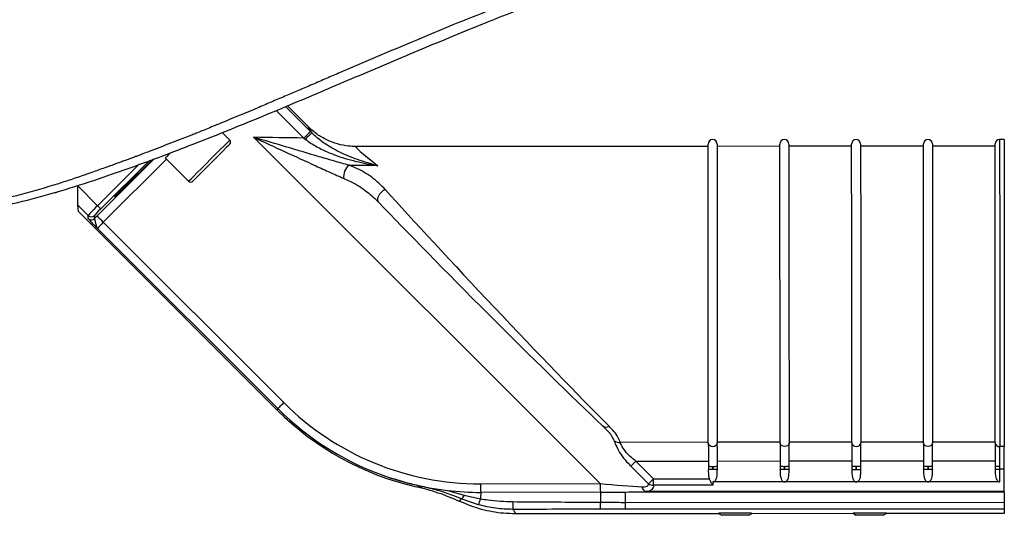
# Model space of a CAD drawing. Units: millimetres. Extents: x 61 to 1165, y 79 to 803.
# Drawn here: x 945 to 1165, y 79 to 190 of the extents above; entities that cross this region are included whole.
import ezdxf

# ---------------------------------------------------------------- set-up
doc = ezdxf.new("R2010")
doc.units = ezdxf.units.MM

msp = doc.modelspace()

# ---------------------------------------------------------------- linework, layer by layer
at = {"color": 8, "linetype": 'Continuous', "lineweight": 25}
for p, q in [((1008.86, 163.51), (1002.68, 169.69)), ((1004.78, 170.55), (1010.34, 165)), ((962.65, 146.07), (975.46, 158.89)), ((974.32, 158.48), (963.54, 147.73)), ((978.2, 158.83), (964.12, 144.74)), ((962.84, 148.43), (972.11, 157.68)), ((968.87, 152.47), (968.66, 152.68))]:
    msp.add_line(p, q, dxfattribs=at)
at = {"color": 7, "linetype": 'Continuous', "lineweight": 25}
for p, q in [((1009.86, 166.03), (1005.17, 170.71)), ((992.33, 163.08), (990.65, 164.76)), ((1010.66, 164.68), (1010.34, 165)), ((997.6, 163.71), (1074.93, 86.46)), ((1008.86, 163.51), (1009.18, 163.27)), ((1165.03, 163.22), (1164.03, 163.22)), ((1099.03, 161.68), (1020.48, 161.64)), ((1115.03, 161.69), (1101.03, 161.68)), ((1131.03, 161.7), (1117.03, 161.69)), ((1147.03, 161.71), (1133.03, 161.7)), ((1163.03, 161.72), (1149.03, 161.71)), ((968.66, 152.68), (974.57, 158.57)), ((975.23, 158.81), (968.87, 152.47)), ((977.94, 159.08), (983.14, 153.89)), ((984.2, 154.02), (984.06, 153.89)), ((958.5, 152.77), (962.84, 148.43)), ((966.67, 150.42), (966.61, 150.49)), ((1025.23, 149.49), (1025.61, 149.16)), ((960.77, 146.28), (958.46, 148.59)), ((958.56, 147.18), (958.46, 148.59)), ((958.56, 147.18), (1002.93, 102.86)), ((960.77, 145.6), (960.77, 146.28)), ((962.18, 146.28), (962.18, 145.6)), ((1003.06, 103.18), (962.88, 143.31)), ((964.12, 144.74), (1004.39, 104.51)), ((1003.06, 103.18), (1002.93, 102.86)), ((1075.5, 99.32), (1075.9, 98.91)), ((1099.06, 95.66), (1079.41, 95.65)), ((1115.06, 95.67), (1101.06, 95.66)), ((1131.06, 95.68), (1117.06, 95.67)), ((1147.06, 95.69), (1133.06, 95.68)), ((1163.06, 95.69), (1149.06, 95.69)), ((1165.07, 94.73), (1164.07, 94.73)), ((1081.78, 90.34), (1085.72, 86.41)), ((1082.92, 91.48), (1099.07, 91.49)), ((1086.86, 87.55), (1082.92, 91.48)), ((1099.07, 90.36), (1099.07, 89.67)), ((1100.07, 90.3), (1100.07, 89.61)), ((1100.07, 89.61), (1100.07, 90.3)), ((1101.07, 91.49), (1115.07, 91.5)), ((1101.07, 89.67), (1101.07, 90.36)), ((1115.07, 90.37), (1115.07, 89.67)), ((1116.07, 90.31), (1116.07, 89.61)), ((1116.07, 89.61), (1116.07, 90.31)), ((1117.07, 91.5), (1131.07, 91.51)), ((1117.07, 89.68), (1117.07, 90.37)), ((1131.07, 90.38), (1131.07, 89.68)), ((1132.07, 89.62), (1132.07, 90.32)), ((1132.07, 90.32), (1132.07, 89.62)), ((1133.07, 91.51), (1147.07, 91.52)), ((1133.07, 89.68), (1133.07, 90.38)), ((1147.07, 90.39), (1147.07, 89.69)), ((1148.07, 90.33), (1148.07, 89.63)), ((1148.07, 89.63), (1148.07, 90.33)), ((1149.07, 91.52), (1163.07, 91.52)), ((1149.07, 89.69), (1149.07, 90.39)), ((1163.07, 90.4), (1163.07, 89.7)), ((1164.07, 89.64), (1164.07, 90.34)), ((1165.07, 89.64), (1164.07, 89.64)), ((1033.87, 85.76), (1035.25, 85.8)), ((1048.24, 86.42), (1074.93, 86.46)), ((1086.86, 87.55), (1099.27, 87.55)), ((1100.07, 86.12), (1086.86, 86.11)), ((1116.07, 86.83), (1100.07, 86.82)), ((1132.07, 86.84), (1116.07, 86.83)), ((1148.07, 86.85), (1132.07, 86.84)), ((1164.07, 86.86), (1148.07, 86.85)), ((1040.91, 84.92), (1044.64, 83.9)), ((1044.64, 83.9), (1048.27, 83.07)), ((1075, 84.55), (1048.31, 84.5)), ((1080.6, 84.58), (1165.07, 84.63)), ((1165.07, 84.7), (1085.28, 84.66)), ((1165.07, 84.63), (1165.07, 84.7)), ((1043.6, 82.46), (1043.97, 83.05)), ((1047.78, 81.73), (1043.97, 83.05)), ((1080.6, 82.26), (1165.07, 82.31)), ((1101.47, 79.73), (1056.15, 79.71)), ((1165.07, 80.78), (1080.6, 80.73)), ((1101.47, 79.73), (1102.07, 79.39)), ((1108.07, 79.39), (1108.67, 79.74)), ((1131.44, 79.75), (1108.67, 79.74)), ((1131.44, 79.75), (1132.07, 79.38)), ((1138.07, 79.39), (1138.7, 79.75)), ((1165.07, 79.77), (1138.7, 79.75)), ((1165.07, 80.78), (1165.07, 79.77))]:
    msp.add_line(p, q, dxfattribs=at)
at = {"color": 7, "linetype": 'Continuous', "lineweight": 25, "flags": 128}
for points in [[(1010.34, 165), (1010.3, 164.96), (1010.21, 164.87), (1010.07, 164.73), (1009.88, 164.54), (1009.66, 164.32), (1009.41, 164.06), (1009.14, 163.79), (1008.86, 163.51)], [(1165.03, 163.22), (1165.03, 163.04), (1165.03, 162.5), (1165.03, 161.62), (1165.03, 160.38), (1165.03, 158.82), (1165.03, 156.94), (1165.03, 154.76), (1165.03, 152.31), (1165.04, 149.6), (1165.04, 146.66), (1165.04, 143.52), (1165.04, 140.21), (1165.04, 136.77), (1165.04, 133.21), (1165.05, 129.59), (1165.05, 125.93), (1165.05, 122.27), (1165.05, 118.63), (1165.05, 115.07), (1165.06, 111.61), (1165.06, 108.29), (1165.06, 105.13), (1165.06, 102.16), (1165.06, 99.43), (1165.06, 96.94), (1165.07, 94.73)], [(992.33, 162.16), (992.31, 162.13), (992.05, 161.88), (991.56, 161.39), (990.86, 160.68), (989.99, 159.81), (989, 158.83), (987.97, 157.79), (986.95, 156.77), (986.01, 155.83), (985.2, 155.03), (984.59, 154.41), (984.2, 154.02)], [(1099.06, 95.52), (1099.06, 97.72), (1099.06, 100.19), (1099.06, 102.92), (1099.06, 105.87), (1099.06, 109.03), (1099.06, 112.34), (1099.05, 115.79), (1099.05, 119.34), (1099.05, 122.95), (1099.05, 126.59), (1099.05, 130.22), (1099.04, 133.8), (1099.04, 137.3), (1099.04, 140.69), (1099.04, 143.93), (1099.04, 146.99), (1099.04, 149.83), (1099.03, 152.44), (1099.03, 154.78), (1099.03, 156.83), (1099.03, 158.57), (1099.03, 159.98), (1099.03, 161.05), (1099.03, 161.78), (1099.03, 162.14), (1099.03, 162.18)], [(1101.03, 162.18), (1101.03, 162.14), (1101.03, 161.78), (1101.03, 161.06), (1101.03, 159.98), (1101.03, 158.57), (1101.03, 156.83), (1101.03, 154.78), (1101.03, 152.44), (1101.04, 149.83), (1101.04, 146.99), (1101.04, 143.93), (1101.04, 140.69), (1101.04, 137.3), (1101.04, 133.8), (1101.05, 130.22), (1101.05, 126.59), (1101.05, 122.95), (1101.05, 119.34), (1101.05, 115.79), (1101.06, 112.34), (1101.06, 109.03), (1101.06, 105.87), (1101.06, 102.92), (1101.06, 100.19), (1101.06, 97.72), (1101.06, 95.52)], [(1115.06, 95.53), (1115.06, 97.73), (1115.06, 100.2), (1115.06, 102.93), (1115.06, 105.88), (1115.06, 109.03), (1115.06, 112.35), (1115.05, 115.8), (1115.05, 119.35), (1115.05, 122.96), (1115.05, 126.6), (1115.05, 130.23), (1115.04, 133.81), (1115.04, 137.31), (1115.04, 140.7), (1115.04, 143.94), (1115.04, 147), (1115.04, 149.84), (1115.03, 152.45), (1115.03, 154.79), (1115.03, 156.84), (1115.03, 158.58), (1115.03, 159.99), (1115.03, 161.06), (1115.03, 161.78), (1115.03, 162.15), (1115.03, 162.19)], [(1117.03, 162.19), (1117.03, 162.15), (1117.03, 161.78), (1117.03, 161.06), (1117.03, 159.99), (1117.03, 158.58), (1117.03, 156.84), (1117.03, 154.79), (1117.03, 152.45), (1117.04, 149.84), (1117.04, 147), (1117.04, 143.94), (1117.04, 140.7), (1117.04, 137.31), (1117.04, 133.81), (1117.05, 130.23), (1117.05, 126.6), (1117.05, 122.96), (1117.05, 119.35), (1117.05, 115.8), (1117.06, 112.35), (1117.06, 109.03), (1117.06, 105.88), (1117.06, 102.93), (1117.06, 100.2), (1117.06, 97.73), (1117.06, 95.53)], [(1131.06, 95.54), (1131.06, 97.73), (1131.06, 100.21), (1131.06, 102.94), (1131.06, 105.89), (1131.06, 109.04), (1131.06, 112.36), (1131.05, 115.81), (1131.05, 119.36), (1131.05, 122.97), (1131.05, 126.6), (1131.05, 130.23), (1131.04, 133.82), (1131.04, 137.32), (1131.04, 140.71), (1131.04, 143.95), (1131.04, 147), (1131.04, 149.85), (1131.03, 152.45), (1131.03, 154.79), (1131.03, 156.84), (1131.03, 158.58), (1131.03, 160), (1131.03, 161.07), (1131.03, 161.79), (1131.03, 162.15), (1131.03, 162.2)], [(1133.03, 162.2), (1133.03, 162.16), (1133.03, 161.79), (1133.03, 161.07), (1133.03, 160), (1133.03, 158.59), (1133.03, 156.85), (1133.03, 154.8), (1133.03, 152.46), (1133.04, 149.85), (1133.04, 147.01), (1133.04, 143.95), (1133.04, 140.71), (1133.04, 137.32), (1133.04, 133.82), (1133.05, 130.24), (1133.05, 126.61), (1133.05, 122.97), (1133.05, 119.36), (1133.05, 115.81), (1133.06, 112.36), (1133.06, 109.04), (1133.06, 105.89), (1133.06, 102.94), (1133.06, 100.21), (1133.06, 97.74), (1133.06, 95.54)], [(1147.06, 95.55), (1147.06, 97.74), (1147.06, 100.22), (1147.06, 102.95), (1147.06, 105.9), (1147.06, 109.05), (1147.06, 112.37), (1147.05, 115.82), (1147.05, 119.36), (1147.05, 122.98), (1147.05, 126.61), (1147.05, 130.24), (1147.04, 133.83), (1147.04, 137.33), (1147.04, 140.72), (1147.04, 143.96), (1147.04, 147.01), (1147.04, 149.86), (1147.03, 152.46), (1147.03, 154.8), (1147.03, 156.85), (1147.03, 158.59), (1147.03, 160.01), (1147.03, 161.08), (1147.03, 161.8), (1147.03, 162.16), (1147.03, 162.21)], [(1149.03, 162.21), (1149.03, 162.16), (1149.03, 161.8), (1149.03, 161.08), (1149.03, 160.01), (1149.03, 158.59), (1149.03, 156.85), (1149.03, 154.8), (1149.03, 152.46), (1149.04, 149.86), (1149.04, 147.01), (1149.04, 143.96), (1149.04, 140.72), (1149.04, 137.33), (1149.04, 133.83), (1149.05, 130.24), (1149.05, 126.61), (1149.05, 122.98), (1149.05, 119.37), (1149.05, 115.82), (1149.06, 112.37), (1149.06, 109.05), (1149.06, 105.9), (1149.06, 102.95), (1149.06, 100.22), (1149.06, 97.74), (1149.06, 95.55)], [(1163.06, 95.55), (1163.06, 97.75), (1163.06, 100.23), (1163.06, 102.95), (1163.06, 105.91), (1163.06, 109.06), (1163.06, 112.38), (1163.05, 115.83), (1163.05, 119.37), (1163.05, 122.98), (1163.05, 126.62), (1163.05, 130.25), (1163.04, 133.84), (1163.04, 137.34), (1163.04, 140.73), (1163.04, 143.96), (1163.04, 147.02), (1163.04, 149.87), (1163.03, 152.47), (1163.03, 154.81), (1163.03, 156.86), (1163.03, 158.6), (1163.03, 160.02), (1163.03, 161.09), (1163.03, 161.81), (1163.03, 162.17), (1163.03, 162.22)], [(979.01, 160.15), (978.77, 159.91), (978.26, 159.4), (977.99, 159.13), (977.94, 159.08)], [(953.48, 151.32), (953.93, 151.5), (954.07, 151.57)], [(1025.61, 149.16), (1025.41, 149.43), (1025.34, 149.79), (1025.38, 150.2), (1025.54, 150.63), (1025.81, 151.06), (1026.16, 151.46), (1026.57, 151.8), (1027.02, 152.04)], [(962.84, 148.43), (962.97, 148.3), (963.1, 148.17), (963.22, 148.05), (963.32, 147.94), (963.41, 147.85), (963.48, 147.79), (963.52, 147.74), (963.54, 147.73)], [(1003.06, 103.18), (1003.09, 103.21), (1003.17, 103.29), (1003.29, 103.42), (1003.46, 103.58), (1003.66, 103.78), (1003.89, 104.01), (1004.13, 104.26), (1004.39, 104.51)], [(1101.06, 95.52), (1100.99, 95.21), (1100.77, 94.94), (1100.45, 94.76), (1100.07, 94.69), (1099.68, 94.76), (1099.36, 94.94), (1099.14, 95.2), (1099.06, 95.52)], [(1099.06, 95.52), (1099.06, 95.05), (1099.07, 94.52), (1099.07, 93.93), (1099.07, 93.28), (1099.07, 92.59), (1099.07, 91.87), (1099.07, 91.12), (1099.07, 90.36)], [(1101.07, 90.36), (1101.07, 91.12), (1101.07, 91.87), (1101.07, 92.59), (1101.07, 93.28), (1101.07, 93.93), (1101.07, 94.52), (1101.06, 95.05), (1101.06, 95.52)], [(1117.06, 95.53), (1116.99, 95.21), (1116.77, 94.95), (1116.45, 94.77), (1116.07, 94.7), (1115.68, 94.77), (1115.36, 94.94), (1115.14, 95.21), (1115.06, 95.53)], [(1115.06, 95.53), (1115.06, 95.06), (1115.07, 94.53), (1115.07, 93.93), (1115.07, 93.29), (1115.07, 92.6), (1115.07, 91.88), (1115.07, 91.13), (1115.07, 90.37)], [(1117.07, 90.37), (1117.07, 91.13), (1117.07, 91.88), (1117.07, 92.6), (1117.07, 93.29), (1117.07, 93.94), (1117.07, 94.53), (1117.06, 95.06), (1117.06, 95.53)], [(1131.06, 95.54), (1131.14, 95.22), (1131.36, 94.95), (1131.68, 94.77), (1132.07, 94.71), (1132.45, 94.77), (1132.77, 94.95), (1132.99, 95.22), (1133.06, 95.54)], [(1131.06, 95.54), (1131.06, 95.07), (1131.07, 94.54), (1131.07, 93.94), (1131.07, 93.3), (1131.07, 92.61), (1131.07, 91.89), (1131.07, 91.14), (1131.07, 90.38)], [(1133.07, 90.38), (1133.07, 91.14), (1133.07, 91.89), (1133.07, 92.61), (1133.07, 93.3), (1133.07, 93.94), (1133.07, 94.54), (1133.06, 95.07), (1133.06, 95.54)], [(1149.06, 95.55), (1148.99, 95.23), (1148.77, 94.96), (1148.45, 94.78), (1148.07, 94.72), (1147.68, 94.78), (1147.36, 94.96), (1147.14, 95.23), (1147.06, 95.55)], [(1147.06, 95.55), (1147.06, 95.08), (1147.07, 94.54), (1147.07, 93.95), (1147.07, 93.31), (1147.07, 92.62), (1147.07, 91.9), (1147.07, 91.15), (1147.07, 90.39)], [(1149.07, 90.39), (1149.07, 91.15), (1149.07, 91.9), (1149.07, 92.62), (1149.07, 93.31), (1149.07, 93.95), (1149.07, 94.55), (1149.06, 95.08), (1149.06, 95.55)], [(1163.06, 95.55), (1163.06, 95.09), (1163.07, 94.55), (1163.07, 93.96), (1163.07, 93.32), (1163.07, 92.63), (1163.07, 91.91), (1163.07, 91.16), (1163.07, 90.4)], [(1164.07, 90.34), (1164.07, 90.98), (1164.07, 91.62), (1164.07, 92.24), (1164.07, 92.82), (1164.07, 93.37), (1164.07, 93.88), (1164.07, 94.33), (1164.07, 94.73)], [(1165.07, 89.64), (1165.07, 90.38), (1165.07, 91.12), (1165.07, 91.83), (1165.07, 92.52), (1165.07, 93.16), (1165.07, 93.75), (1165.07, 94.27), (1165.07, 94.73)], [(1081.78, 90.34), (1081.89, 90.44), (1082.01, 90.56), (1082.14, 90.7), (1082.28, 90.84), (1082.44, 90.99), (1082.6, 91.15), (1082.76, 91.31), (1082.92, 91.48)], [(1164.07, 86.86), (1164.07, 87.17), (1164.07, 87.49), (1164.07, 87.83), (1164.07, 88.18), (1164.07, 88.53), (1164.07, 88.9), (1164.07, 89.27), (1164.07, 89.64)], [(1165.07, 84.7), (1165.07, 84.86), (1165.07, 85.18), (1165.07, 85.65), (1165.07, 86.27), (1165.07, 86.99), (1165.07, 87.82), (1165.07, 88.71), (1165.07, 89.64)], [(1086.86, 86.11), (1086.86, 86.26), (1086.86, 86.42), (1086.86, 86.59), (1086.86, 86.77), (1086.86, 86.96), (1086.86, 87.15), (1086.86, 87.35), (1086.86, 87.55)], [(1100.07, 86.82), (1100.07, 86.73), (1100.07, 86.64), (1100.07, 86.55), (1100.07, 86.46), (1100.07, 86.37), (1100.07, 86.29), (1100.07, 86.2), (1100.07, 86.12)], [(1075, 84.55), (1075, 84.39), (1075, 84.2), (1074.99, 83.96), (1074.99, 83.69), (1074.99, 83.38), (1074.98, 83.04), (1074.98, 82.69), (1074.98, 82.31)], [(1080.6, 82.26), (1080.6, 82.73), (1080.6, 83.16), (1080.6, 83.56), (1080.6, 83.9), (1080.6, 84.18), (1080.6, 84.39), (1080.6, 84.52), (1080.6, 84.58)], [(1165.07, 84.63), (1165.07, 84.57), (1165.07, 84.43), (1165.07, 84.22), (1165.07, 83.94), (1165.07, 83.6), (1165.07, 83.21), (1165.07, 82.77), (1165.07, 82.31)], [(1080.6, 80.73), (1080.6, 80.8), (1080.6, 80.91), (1080.6, 81.05), (1080.6, 81.24), (1080.6, 81.46), (1080.6, 81.71), (1080.6, 81.98), (1080.6, 82.26)], [(1165.07, 82.31), (1165.07, 82.02), (1165.07, 81.75), (1165.07, 81.5), (1165.07, 81.29), (1165.07, 81.1), (1165.07, 80.95), (1165.07, 80.84), (1165.07, 80.78)], [(1101.43, 79.96), (1101.8, 79.96), (1102.62, 79.96), (1103.66, 79.96), (1104.83, 79.96), (1106.02, 79.97)], [(1108.07, 79.39), (1107.95, 79.39), (1107.49, 79.39), (1106.74, 79.39), (1105.78, 79.39), (1104.74, 79.39), (1103.74, 79.39), (1102.9, 79.39), (1102.33, 79.39), (1102.08, 79.39), (1102.07, 79.39)], [(1106.02, 79.97), (1107.12, 79.97), (1108.04, 79.97), (1108.7, 79.97), (1108.72, 79.97)], [(1131.37, 79.96), (1131.89, 79.96), (1132.75, 79.96), (1133.81, 79.96)], [(1138.07, 79.39), (1138.04, 79.39), (1137.71, 79.39), (1137.07, 79.39), (1136.18, 79.39), (1135.16, 79.38), (1134.13, 79.38), (1133.21, 79.38), (1132.52, 79.38), (1132.13, 79.38), (1132.07, 79.38)], [(1133.81, 79.96), (1134.99, 79.96), (1136.17, 79.96), (1137.25, 79.96), (1138.15, 79.96), (1138.76, 79.96), (1138.77, 79.96)]]:
    msp.add_lwpolyline(points, dxfattribs=at)
at = {"color": 8, "linetype": 'Continuous', "lineweight": 25, "flags": 128}
for points in [[(983.29, 154.04), (983.69, 154.43), (984.29, 155.04), (985.09, 155.83), (986.03, 156.77), (987.06, 157.8), (988.12, 158.87), (989.17, 159.91), (990.14, 160.88), (990.98, 161.72), (991.64, 162.39), (992.1, 162.84), (992.32, 163.06), (992.33, 163.08)], [(1164.03, 163.22), (1164.03, 163.04), (1164.03, 162.5), (1164.03, 161.61), (1164.03, 160.38), (1164.03, 158.82), (1164.03, 156.94), (1164.03, 154.76), (1164.03, 152.31), (1164.04, 149.6), (1164.04, 146.66), (1164.04, 143.52), (1164.04, 140.21), (1164.04, 136.77), (1164.04, 133.21), (1164.05, 129.59), (1164.05, 125.93), (1164.05, 122.26), (1164.05, 118.63), (1164.05, 115.07), (1164.06, 111.61), (1164.06, 108.28), (1164.06, 105.13), (1164.06, 102.16), (1164.06, 99.43), (1164.06, 96.94), (1164.07, 94.73)], [(983.14, 153.89), (983.14, 153.89), (983.29, 154.04)]]:
    msp.add_lwpolyline(points, dxfattribs=at)
at = {"color": 7, "linetype": 'Continuous', "lineweight": 25}
for centre, radius, start, end in [((991.87, 162.62), 0.65, 315, 45), ((1024.59, 148.55), 21.3, 130.8123, 136.312), ((1100.03, 162.18), 1, 0.031, 180.031), ((1116.03, 162.19), 1, 0.031, 180.031), ((1132.03, 162.2), 1, 0.031, 180.031), ((1148.03, 162.21), 1, 0.031, 180.031), ((1164.03, 162.22), 1, 90.031, 180.031), ((1020.87, 154.99), 3.14, 128.1426, 188.5597), ((983.6, 154.35), 0.65, 225, 315), ((961.48, 146.98), 0.995, 225.1125, 314.851), ((961.48, 146.3), 0.995, 225.1122, 314.8513), ((956.03, 137.31), 10.99, 42.565, 52.954), ((1076.24, 100.26), 1.19, 231.4988, 304.2421), ((1079.21, 97.71), 2.07, 236.6365, 275.5128), ((1163.99, 95.65), 0.926, 185.9791, 274.9439), ((1099.82, 94.47), 4.18, 259.6837, 273.4468), ((1100.31, 94.47), 4.18, 266.6148, 280.3786), ((1115.82, 94.48), 4.18, 259.6837, 273.4468), ((1116.31, 94.48), 4.18, 266.6148, 280.3786), ((1131.82, 94.49), 4.18, 259.6845, 273.446), ((1132.31, 94.49), 4.18, 266.6162, 280.3771), ((1147.82, 94.5), 4.18, 259.6824, 273.4472), ((1148.31, 94.5), 4.18, 266.6159, 280.3783), ((1163.82, 94.51), 4.18, 259.6837, 273.4468), ((1062.99, 86), 14.76, 178.3772, 185.8293), ((1089.69, 86.05), 14.76, 178.3772, 185.8294), ((1086.93, 88.71), 2.61, 242.2134, 268.2661), ((1042.94, 84.56), 1.83, 304.5762, 339.0618), ((1042.21, 84.52), 6.23, 333.3511, 346.5677), ((1249.6, 82.32), 194.12, 179.9677, 180.4744), ((1305.04, 82.27), 230.07, 179.9888, 180.3835)]:
    msp.add_arc(centre, radius, start, end, dxfattribs=at)
for centre, major_axis, ratio, start_param, end_param in [((1060.91, 115.06), (51.07, -50.96), 0.024678, 3.127155, 3.348302), ((488.83, 125.58), (1214.18, -0.83), 0.034899, 1.128211, 1.138443), ((1071.5, 125.67), (51.07, -35.95), 0.023242, 3.108625, 3.60148), ((488.6, 125.35), (1214.18, -0.6), 0.029632, 1.1129, 1.118793), ((968.74, 152.6), (2.12, 2.12), 0.034921, 1.570857, 3.141517), ((968.8, 152.54), (2.12, 2.12), 0.034921, 3.141517, 4.712449), ((1053.11, 125.66), (-34.05, 35.97), 0.024639, 0.724291, 2.370716), ((962.88, 148.38), (2.11, 2.11), 0.023281, 1.570823, 3.106713), ((963.59, 147.68), (1.41, 1.4), 0.034921, 1.570857, 3.106746), ((1051.69, 124.24), (34.05, -33.97), 0.024678, 3.864473, 5.510899), ((962.89, 146.11), (2.81, 2.81), 0.034921, 1.620232, 1.790909), ((964.29, 144.71), (1.41, 1.4), 0.069841, 1.620414, 3.106928), ((1048.26, 148.54), (31.67, 53.5), 0.99746, 2.891825, 3.676718), ((1048.16, 148.19), (-24.48, -59.18), 0.999286, 5.890739, 6.450425), ((1048.33, 148.61), (32.75, 55.16), 0.99756, 2.893093, 3.359172), ((1073.74, 86.95), (15.55, -1.41), 0.024272, 4.790895, 5.458184), ((1048.33, 148.61), (32.75, 55.16), 0.99756, 3.56225, 3.677987), ((1073.74, 84.96), (16.96, 0), 0.024678, 4.786467, 5.128539), ((1073.74, 84.96), (16.96, 0), 0.024678, 5.128539, 5.460069)]:
    msp.add_ellipse(centre, major_axis=major_axis, ratio=ratio, start_param=start_param, end_param=end_param, dxfattribs=at)
for points, knots in [([(822.07, 212.97), (825.6, 209.48), (835.66, 199.52), (848.69, 186.14), (861.95, 173.38), (871.04, 165.44), (879.23, 159.17), (886.41, 154.55), (893.37, 151.01), (899.99, 148.55), (906.02, 146.99), (912.21, 146), (918.45, 145.67), (924.64, 145.88), (931.73, 146.57), (939.65, 147.87), (948.3, 149.9), (956.78, 152.35), (967.01, 155.74), (979.01, 160.11), (992.8, 165.55), (1006.56, 171.26), (1020.38, 177.14), (1034.32, 183.05), (1047.94, 188.71), (1061.3, 193.96), (1074.34, 198.71), (1087.45, 203.11), (1100.56, 207.12), (1109.24, 209.37), (1113.58, 210.49)], [0, 0, 0, 0, 0.0485995, 0.1385791, 0.1839507, 0.2293028, 0.2562975, 0.2833167, 0.310219, 0.3287499, 0.3473476, 0.365868, 0.3840122, 0.4022249, 0.4204144, 0.4469902, 0.4736357, 0.5003428, 0.5270028, 0.5718439, 0.6166879, 0.6616255, 0.7066061, 0.7515454, 0.7964268, 0.8370369, 0.877801, 0.9186193, 0.9593869, 1, 1, 1, 1]), ([(945.58, 150.88), (945.07, 150.74), (944.05, 150.47), (942.53, 150.11), (941.03, 149.77), (939.56, 149.46), (938.02, 149.15), (936.45, 148.84), (934.66, 148.54), (932.68, 148.26), (930.52, 147.94), (928.34, 147.67), (925.83, 147.43), (922.84, 147.19), (919.51, 147.09), (916.13, 147.14), (912.9, 147.32), (909.59, 147.71), (906.74, 148.18), (904.2, 148.76), (902.09, 149.33), (899.97, 149.99), (897.94, 150.73), (896.16, 151.47), (894.6, 152.14), (893.33, 152.74), (892.09, 153.35), (890.9, 153.99), (889.7, 154.64), (888.46, 155.31), (887.23, 156.02), (885.96, 156.79), (884.7, 157.57), (883.47, 158.35), (882.27, 159.14), (881.07, 159.96), (879.83, 160.83), (878.57, 161.76), (877.29, 162.7), (875.98, 163.71), (874.72, 164.71), (873.12, 166.01), (871.11, 167.66), (868.8, 169.66), (866.5, 171.71), (864.26, 173.72), (862.05, 175.78), (859.85, 177.87), (857.41, 180.22), (854.67, 182.89), (851.71, 185.84), (848.78, 188.79), (846.28, 191.32), (844.18, 193.44), (842.51, 195.14), (840.86, 196.83), (839.27, 198.44), (837.53, 200.22), (835.73, 202.05), (833.88, 203.93), (832.36, 205.48), (830.87, 206.99), (829.48, 208.39), (827.88, 210), (826.46, 211.43), (825.43, 212.46), (824.98, 212.91), (824.92, 212.97)], [0, 0, 0, 0, 0.0104545, 0.0209842, 0.0309259, 0.0406638, 0.0503625, 0.061873, 0.0719203, 0.0859177, 0.1006996, 0.114589, 0.1286444, 0.1495891, 0.1726035, 0.1928116, 0.2149178, 0.2349007, 0.2572256, 0.2709866, 0.2859358, 0.3000981, 0.3149273, 0.3289164, 0.338794, 0.3491937, 0.3574958, 0.3669668, 0.3770171, 0.3855218, 0.3960601, 0.4062936, 0.4162679, 0.426757, 0.4367154, 0.4463759, 0.457258, 0.4684585, 0.4794525, 0.4907666, 0.5034391, 0.5136977, 0.5347952, 0.5587768, 0.5790927, 0.6008913, 0.6234415, 0.644065, 0.666253, 0.6964345, 0.7265429, 0.7564714, 0.7860161, 0.8032768, 0.8208633, 0.8373955, 0.854237, 0.8695357, 0.8908772, 0.9094817, 0.9264445, 0.9374652, 0.9550258, 0.9688651, 0.9862416, 0.9981529, 1, 1, 1, 1]), ([(1050.67, 192.15), (1047.8, 191.03), (1042.09, 188.8), (1033.64, 185.24), (1025.27, 181.69), (1018.68, 178.88), (1013.85, 176.81), (1010.77, 175.46), (1007.67, 174.14), (1004.6, 172.85), (1001.52, 171.53), (998.78, 170.36), (996.4, 169.34), (994.35, 168.51), (992.35, 167.68), (990.57, 166.94), (988.96, 166.28), (987.54, 165.7), (986.14, 165.12), (984.93, 164.63), (984.18, 164.33), (983.85, 164.2)], [0, 0, 0, 0, 0.125366, 0.250411, 0.375242, 0.500031, 0.546094, 0.593238, 0.639612, 0.686009, 0.732286, 0.779527, 0.81062, 0.840475, 0.872107, 0.901657, 0.92142, 0.945109, 0.966105, 0.985074, 1, 1, 1, 1]), ([(1020.48, 161.64), (1019.93, 161.66), (1018.54, 161.7), (1016.33, 162.15), (1013.97, 163.05), (1011.75, 164.32), (1010.49, 165.46), (1009.86, 166.03)], [0, 0, 0, 0, 0.141578, 0.353119, 0.570777, 0.782319, 1, 1, 1, 1]), ([(983.85, 164.2), (983.05, 163.88), (981.47, 163.27), (979.1, 162.36), (976.75, 161.45), (974.69, 160.66), (973.12, 160.06), (972.1, 159.67), (971.26, 159.35), (970.47, 159.06), (969.61, 158.74), (968.73, 158.42), (967.8, 158.08), (966.79, 157.72), (965.83, 157.37), (964.65, 156.95), (963.39, 156.51), (961.85, 155.96), (960.34, 155.42), (958.77, 154.88), (957.26, 154.37), (955.7, 153.85), (951.84, 152.6), (948.44, 151.66), (945.58, 150.88)], [0, 0, 0, 0, 0.063842, 0.125084, 0.187626, 0.250168, 0.288276, 0.31271, 0.330968, 0.354322, 0.375257, 0.39869, 0.424241, 0.448159, 0.478134, 0.500369, 0.540758, 0.577102, 0.621528, 0.660187, 0.699978, 0.74006, 0.781915, 1, 1, 1, 1]), ([(997.6, 163.71), (997.61, 163.7), (999.94, 162.64), (1004.61, 160.49), (1010.3, 157.87), (1014.72, 155.86), (1016.75, 154.97), (1017.77, 154.52)], [0, 0, 0, 0, 0.001173, 0.33767, 0.677965, 0.837968, 1, 1, 1, 1]), ([(1018.94, 157.45), (1017.86, 157.75), (1015.7, 158.36), (1011.06, 159.72), (1005.03, 161.51), (1000.1, 162.97), (997.61, 163.7), (997.6, 163.71)], [0, 0, 0, 0, 0.159549, 0.321507, 0.658279, 0.998875, 1, 1, 1, 1]), ([(1009.18, 163.27), (1009.62, 162.95), (1010.86, 162.06), (1013.04, 160.88), (1016.36, 159.48), (1020.46, 158.25), (1023.72, 157.62), (1025.35, 157.36), (1025.36, 157.36)], [0, 0, 0, 0, 0.091148, 0.255936, 0.421025, 0.709547, 0.998441, 1, 1, 1, 1]), ([(1025.36, 157.36), (1025.35, 157.36), (1024.59, 157.55), (1023.07, 157.97), (1020.11, 158.93), (1017.09, 160.17), (1014.11, 161.86), (1012.14, 163.27), (1011.05, 164.31), (1010.66, 164.68)], [0, 0, 0, 0, 0.001543, 0.147346, 0.292874, 0.580312, 0.744579, 0.908406, 1, 1, 1, 1]), ([(1027.02, 152.04), (1026.06, 153), (1024.11, 154.93), (1021.24, 156.54), (1019.4, 157.27), (1018.94, 157.45)], [0, 0, 0, 0, 0.421204, 0.854628, 1, 1, 1, 1]), ([(958.46, 148.59), (958.46, 148.61), (958.46, 148.66), (958.44, 149), (958.41, 149.84), (958.41, 151.17), (958.47, 152.26), (958.5, 152.77)], [0, 0, 0, 0, 0.0836875, 0.2257634, 0.402537, 0.7268771, 1, 1, 1, 1]), ([(962.88, 143.31), (962.88, 143.31), (962.82, 143.38), (962.53, 143.68), (961.93, 144.3), (961.27, 145), (960.85, 145.47), (960.8, 145.56), (960.77, 145.6)], [0, 0, 0, 0, 0.00213, 0.05755, 0.279265, 0.58245, 0.797772, 1, 1, 1, 1]), ([(962.18, 145.6), (962.17, 145.55), (962.16, 145.44), (962.31, 144.93), (962.48, 144.18), (962.64, 143.67), (962.78, 143.43), (962.84, 143.36), (962.88, 143.31), (962.88, 143.31)], [0, 0, 0, 0, 0.162007, 0.3464, 0.652689, 0.88683, 0.924893, 0.997955, 1, 1, 1, 1]), ([(1079.41, 95.65), (1079.26, 96.04), (1078.97, 96.84), (1078.06, 98.06), (1077.29, 98.87), (1076.91, 99.27)], [0, 0, 0, 0, 0.329715, 0.672324, 1, 1, 1, 1]), ([(1078.07, 95.98), (1078.23, 95.55), (1078.56, 94.67), (1079.52, 92.97), (1080.65, 91.51), (1081.47, 90.67), (1081.78, 90.34)], [0, 0, 0, 0, 0.25878, 0.532911, 0.81843, 1, 1, 1, 1]), ([(1082.92, 91.48), (1082.61, 91.71), (1081.82, 92.3), (1080.72, 93.37), (1079.81, 94.66), (1079.54, 95.32), (1079.41, 95.65)], [0, 0, 0, 0, 0.189368, 0.477047, 0.744983, 1, 1, 1, 1]), ([(1099.07, 89.67), (1099.05, 89.02), (1099.03, 88.3), (1099.25, 87.63), (1099.27, 87.55)], [0, 0, 0, 0, 0.889981, 1, 1, 1, 1]), ([(1100.07, 89.61), (1099.96, 89.61), (1099.75, 89.61), (1099.45, 89.61), (1099.22, 89.61), (1099.1, 89.61), (1099.07, 89.61), (1099.07, 89.61), (1099.07, 89.61), (1099.07, 89.62), (1099.07, 89.62), (1099.07, 89.63), (1099.07, 89.64), (1099.07, 89.66), (1099.07, 89.67)], [0, 0, 0, 0, 0.194208, 0.403386, 0.612904, 0.822478, 0.932984, 0.960612, 0.966712, 0.968982, 0.971254, 0.974065, 0.980546, 1, 1, 1, 1]), ([(1101.07, 89.67), (1101.07, 89.66), (1101.07, 89.64), (1101.07, 89.63), (1101.07, 89.62), (1101.07, 89.62), (1101.07, 89.62), (1101.07, 89.61), (1101.06, 89.61), (1101.04, 89.61), (1100.92, 89.61), (1100.69, 89.61), (1100.39, 89.61), (1100.17, 89.61), (1100.07, 89.61)], [0, 0, 0, 0, 0.019454, 0.025935, 0.028746, 0.031018, 0.033288, 0.039388, 0.067016, 0.177522, 0.387096, 0.596613, 0.805793, 1, 1, 1, 1]), ([(1100.07, 86.82), (1100.08, 86.82), (1100.18, 86.82), (1100.35, 86.87), (1100.59, 87.05), (1100.78, 87.32), (1100.99, 87.86), (1101.07, 88.66), (1101.07, 89.33), (1101.07, 89.67)], [0, 0, 0, 0, 0.011297, 0.086838, 0.161771, 0.274326, 0.386187, 0.688505, 1, 1, 1, 1]), ([(1115.07, 89.67), (1115.05, 89.04), (1115.03, 88.21), (1115.36, 87.31), (1115.6, 87.01), (1115.83, 86.86), (1115.99, 86.84), (1116.07, 86.83)], [0, 0, 0, 0, 0.578514, 0.752365, 0.857079, 0.928321, 1, 1, 1, 1]), ([(1116.07, 89.61), (1115.96, 89.61), (1115.73, 89.61), (1115.43, 89.61), (1115.2, 89.62), (1115.1, 89.62), (1115.08, 89.62), (1115.07, 89.62), (1115.07, 89.62), (1115.07, 89.62), (1115.07, 89.62), (1115.07, 89.62), (1115.07, 89.62), (1115.07, 89.63), (1115.07, 89.63), (1115.07, 89.65), (1115.07, 89.66), (1115.07, 89.67)], [0, 0, 0, 0, 0.208671, 0.417338, 0.626175, 0.835367, 0.903493, 0.926338, 0.941714, 0.951921, 0.958753, 0.96436, 0.967384, 0.969694, 0.972006, 0.977543, 1, 1, 1, 1]), ([(1117.07, 89.68), (1117.07, 89.67), (1117.07, 89.65), (1117.07, 89.64), (1117.07, 89.63), (1117.07, 89.63), (1117.07, 89.62), (1117.07, 89.62), (1117.06, 89.62), (1117.04, 89.62), (1116.92, 89.62), (1116.69, 89.62), (1116.39, 89.61), (1116.17, 89.61), (1116.07, 89.61)], [0, 0, 0, 0, 0.0194496, 0.0259353, 0.0287461, 0.0310147, 0.0332839, 0.0393851, 0.0670137, 0.1775192, 0.3870941, 0.5966114, 0.8057922, 1, 1, 1, 1]), ([(1116.07, 86.83), (1116.08, 86.83), (1116.18, 86.83), (1116.35, 86.88), (1116.59, 87.06), (1116.78, 87.33), (1116.99, 87.87), (1117.07, 88.67), (1117.07, 89.34), (1117.07, 89.68)], [0, 0, 0, 0, 0.011297, 0.086838, 0.161772, 0.274327, 0.386189, 0.688505, 1, 1, 1, 1]), ([(1131.07, 89.68), (1131.05, 89.04), (1131.03, 88.21), (1131.36, 87.32), (1131.6, 87.02), (1131.83, 86.87), (1131.99, 86.85), (1132.07, 86.84)], [0, 0, 0, 0, 0.578514, 0.752366, 0.85708, 0.928321, 1, 1, 1, 1]), ([(1131.07, 89.68), (1131.07, 89.67), (1131.07, 89.66), (1131.07, 89.64), (1131.07, 89.64), (1131.07, 89.63), (1131.07, 89.63), (1131.07, 89.63), (1131.07, 89.63), (1131.1, 89.62), (1131.22, 89.62), (1131.45, 89.62), (1131.75, 89.62), (1131.96, 89.62), (1132.07, 89.62)], [0, 0, 0, 0, 0.01945, 0.025935, 0.028746, 0.031015, 0.033284, 0.039384, 0.067013, 0.177519, 0.387093, 0.596611, 0.805792, 1, 1, 1, 1]), ([(1132.07, 89.62), (1132.18, 89.62), (1132.4, 89.62), (1132.7, 89.62), (1132.93, 89.62), (1133.03, 89.63), (1133.06, 89.63), (1133.06, 89.63), (1133.07, 89.63), (1133.07, 89.63), (1133.07, 89.63), (1133.07, 89.63), (1133.07, 89.63), (1133.07, 89.64), (1133.07, 89.64), (1133.07, 89.66), (1133.07, 89.67), (1133.07, 89.68)], [0, 0, 0, 0, 0.208673, 0.41734, 0.626177, 0.835371, 0.903497, 0.926342, 0.941719, 0.951925, 0.958758, 0.964364, 0.967388, 0.969698, 0.97201, 0.977543, 1, 1, 1, 1]), ([(1132.07, 86.84), (1132.08, 86.84), (1132.18, 86.84), (1132.35, 86.89), (1132.59, 87.07), (1132.78, 87.34), (1132.99, 87.88), (1133.07, 88.68), (1133.07, 89.34), (1133.07, 89.68)], [0, 0, 0, 0, 0.0112961, 0.0868373, 0.1617727, 0.2743255, 0.3861882, 0.6885046, 1, 1, 1, 1]), ([(1147.07, 89.69), (1147.05, 89.05), (1147.03, 88.22), (1147.36, 87.33), (1147.6, 87.03), (1147.83, 86.88), (1147.99, 86.86), (1148.07, 86.85)], [0, 0, 0, 0, 0.5785145, 0.7523658, 0.8570799, 0.928321, 1, 1, 1, 1]), ([(1148.07, 89.63), (1147.96, 89.63), (1147.75, 89.63), (1147.45, 89.63), (1147.22, 89.63), (1147.1, 89.63), (1147.07, 89.64), (1147.07, 89.64), (1147.07, 89.64), (1147.07, 89.64), (1147.07, 89.65), (1147.07, 89.65), (1147.07, 89.67), (1147.07, 89.68), (1147.07, 89.69)], [0, 0, 0, 0, 0.194208, 0.403389, 0.612905, 0.822482, 0.932987, 0.960616, 0.966716, 0.968985, 0.971254, 0.974069, 0.98055, 1, 1, 1, 1]), ([(1149.07, 89.69), (1149.07, 89.68), (1149.07, 89.67), (1149.07, 89.65), (1149.07, 89.65), (1149.07, 89.64), (1149.07, 89.64), (1149.07, 89.64), (1149.06, 89.64), (1149.04, 89.63), (1148.92, 89.63), (1148.69, 89.63), (1148.39, 89.63), (1148.17, 89.63), (1148.07, 89.63)], [0, 0, 0, 0, 0.019454, 0.025935, 0.028746, 0.031018, 0.033287, 0.039388, 0.067016, 0.177521, 0.387095, 0.596613, 0.805793, 1, 1, 1, 1]), ([(1148.07, 86.85), (1148.08, 86.85), (1148.18, 86.85), (1148.35, 86.9), (1148.59, 87.07), (1148.78, 87.35), (1148.99, 87.89), (1149.07, 88.68), (1149.07, 89.35), (1149.07, 89.69)], [0, 0, 0, 0, 0.011298, 0.086838, 0.161772, 0.274325, 0.386188, 0.688505, 1, 1, 1, 1]), ([(1163.07, 89.7), (1163.05, 89.06), (1163.03, 88.23), (1163.36, 87.34), (1163.6, 87.04), (1163.83, 86.88), (1163.99, 86.87), (1164.07, 86.86)], [0, 0, 0, 0, 0.5785129, 0.7523668, 0.8570788, 0.928319, 1, 1, 1, 1]), ([(1163.07, 89.7), (1163.07, 89.69), (1163.07, 89.68), (1163.07, 89.66), (1163.07, 89.66), (1163.07, 89.65), (1163.07, 89.65), (1163.07, 89.65), (1163.07, 89.65), (1163.1, 89.64), (1163.22, 89.64), (1163.45, 89.64), (1163.75, 89.64), (1163.96, 89.64), (1164.07, 89.64)], [0, 0, 0, 0, 0.019454, 0.025935, 0.028746, 0.031018, 0.033288, 0.039388, 0.067016, 0.177521, 0.387095, 0.596613, 0.805793, 1, 1, 1, 1]), ([(1028.24, 87.7), (1028.63, 87.57), (1030, 87.13), (1032.36, 86.48), (1034.85, 85.93), (1037.69, 85.34), (1039.55, 85.1), (1040.91, 84.92)], [0, 0, 0, 0, 0.096273, 0.330902, 0.565296, 0.682152, 1, 1, 1, 1]), ([(1035.25, 85.8), (1035.23, 85.8), (1034.14, 86.03), (1031.79, 86.59), (1029.47, 87.31), (1028.24, 87.7)], [0, 0, 0, 0, 0.004644, 0.469796, 1, 1, 1, 1]), ([(1043.6, 82.46), (1042.03, 83.13), (1038.87, 84.48), (1035.54, 85.34), (1033.87, 85.76)], [0, 0, 0, 0, 0.497345, 1, 1, 1, 1]), ([(1043.97, 83.05), (1043.34, 83.31), (1041.63, 84.02), (1038.75, 84.99), (1036.42, 85.53), (1035.25, 85.8)], [0, 0, 0, 0, 0.226305, 0.609736, 1, 1, 1, 1]), ([(1084.27, 85.72), (1084.46, 85.72), (1084.89, 85.72), (1085.38, 85.83), (1085.68, 86.08), (1085.7, 86.3), (1085.72, 86.41)], [0, 0, 0, 0, 0.278883, 0.615898, 0.805779, 1, 1, 1, 1]), ([(1085.17, 84.66), (1085.05, 84.7), (1084.81, 84.77), (1084.5, 85.15), (1084.34, 85.51), (1084.28, 85.7), (1084.27, 85.72)], [0, 0, 0, 0, 0.332606, 0.66521, 0.976949, 1, 1, 1, 1]), ([(1086.85, 86.11), (1086.83, 85.91), (1086.78, 85.54), (1086.45, 85.07), (1085.91, 84.76), (1085.4, 84.69), (1085.17, 84.66)], [0, 0, 0, 0, 0.219709, 0.425932, 0.751795, 1, 1, 1, 1]), ([(1085.72, 86.41), (1085.77, 86.46), (1085.88, 86.57), (1086.09, 86.78), (1086.33, 87.02), (1086.59, 87.27), (1086.78, 87.46), (1086.86, 87.55)], [0, 0, 0, 0, 0.1913, 0.395584, 0.575541, 0.805227, 1, 1, 1, 1]), ([(1086.86, 86.11), (1086.86, 86.11), (1086.86, 86.11), (1086.86, 86.11), (1086.86, 86.11), (1086.86, 86.11), (1086.85, 86.11), (1086.85, 86.11), (1086.85, 86.11)], [0, 0, 0, 0, 0.184905, 0.215912, 0.39016, 0.557792, 0.770928, 1, 1, 1, 1]), ([(1099.27, 87.55), (1099.37, 87.33), (1099.56, 86.87), (1099.85, 86.41), (1100.02, 86.18), (1100.07, 86.12), (1100.07, 86.12)], [0, 0, 0, 0, 0.411391, 0.8315342, 0.9936796, 1, 1, 1, 1]), ([(1048.31, 84.5), (1048.3, 84.26), (1048.29, 83.84), (1048.27, 83.3), (1048.27, 83.07)], [0, 0, 0, 0, 0.581794, 1, 1, 1, 1]), ([(1085.17, 84.66), (1085.18, 84.66), (1085.18, 84.66), (1085.2, 84.66), (1085.24, 84.66), (1085.26, 84.66), (1085.28, 84.66)], [0, 0, 0, 0, 0.071898, 0.291221, 0.647453, 1, 1, 1, 1]), ([(1056.15, 79.71), (1055.23, 79.73), (1052.64, 79.81), (1048.35, 80.56), (1045.2, 81.82), (1043.6, 82.46)], [0, 0, 0, 0, 0.2141376, 0.6014081, 1, 1, 1, 1]), ([(1055.48, 80.71), (1054.19, 80.75), (1051.59, 80.83), (1049.05, 81.43), (1047.78, 81.73)], [0, 0, 0, 0, 0.495386, 1, 1, 1, 1]), ([(1048.27, 83.07), (1048.81, 82.98), (1051.19, 82.59), (1053.61, 82.5), (1055.48, 82.43)], [0, 0, 0, 0, 0.228333, 1, 1, 1, 1]), ([(1055.48, 82.43), (1060.65, 82.39), (1067.15, 82.34), (1073.65, 82.32), (1074.98, 82.31)], [0, 0, 0, 0, 0.796095, 1, 1, 1, 1]), ([(1074.98, 82.31), (1075.53, 82.31), (1077.4, 82.29), (1079.28, 82.28), (1080.6, 82.26)], [0, 0, 0, 0, 0.2931701, 1, 1, 1, 1]), ([(1074.98, 80.73), (1071.79, 80.72), (1065.3, 80.72), (1058.8, 80.71), (1055.48, 80.71)], [0, 0, 0, 0, 0.490191, 1, 1, 1, 1]), ([(1055.48, 80.71), (1055.56, 80.6), (1055.79, 80.26), (1056.01, 79.93), (1056.15, 79.71)], [0, 0, 0, 0, 0.337662, 1, 1, 1, 1]), ([(1080.6, 80.73), (1078.95, 80.73), (1077.07, 80.73), (1075.2, 80.73), (1074.98, 80.73)], [0, 0, 0, 0, 0.884208, 1, 1, 1, 1])]:
    msp.add_open_spline(points, degree=3, knots=knots, dxfattribs=at)
at = {"color": 8, "linetype": 'Continuous', "lineweight": 25}
for points, knots in [([(1017.77, 154.52), (1018.21, 154.32), (1019.91, 153.56), (1022.53, 152.03), (1024.36, 150.31), (1025.23, 149.49)], [0, 0, 0, 0, 0.1544393, 0.5998512, 1, 1, 1, 1]), ([(1075.9, 98.91), (1076.14, 98.67), (1076.73, 98.08), (1077.55, 97.09), (1077.89, 96.35), (1078.07, 95.98)], [0, 0, 0, 0, 0.243319, 0.615678, 1, 1, 1, 1])]:
    msp.add_open_spline(points, degree=3, knots=knots, dxfattribs=at)

doc.saveas('drawing.dxf')
